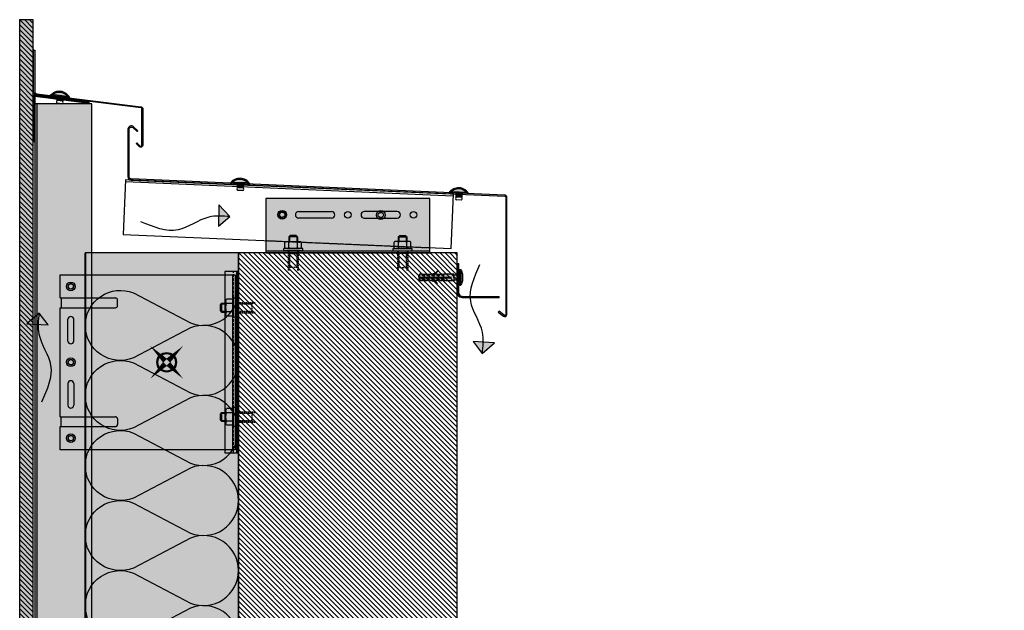
# Model space of a CAD drawing. Units: millimetres. Extents: x -2182 to 10797, y -10604 to -2342.
# Drawn here: x 8375 to 9275, y -8211 to -7670 of the extents above; entities that cross this region are included whole.
import ezdxf

# ---------------------------------------------------------------- set-up
doc = ezdxf.new("R2010")
doc.units = ezdxf.units.MM
doc.linetypes.add('FOLIE', pattern=[0.5, 0.25, -0.25])
doc.linetypes.add('NASCOSTA', pattern=[0.375, 0.25, -0.125])
doc.layers.add('LPT.FINESTRE STAMPA', color=3, linetype='Continuous', plot=False)
for name, color, linetype in [('LPT.ISOLANTE', 5, 'Continuous'), ('LPT.PROFILI', 3, 'Continuous'), ('LPT.PROIEZIONI', 1, 'Continuous'), ('LPT.RIVESTIMENTI', 251, 'Continuous'), ('LPT.STAFFE', 1, 'Continuous'), ('LPT.VITERIE', 6, 'Continuous')]:
    doc.layers.add(name, color=color, linetype=linetype)
doc.layers.add('LPT.RETINI', color=7, linetype='Continuous', true_color=0xf4c9a4)

# ---------------------------------------------------------------- blocks, each defined once
blk = doc.blocks.new('*U26')
at = {"layer": 'LPT.PROFILI', "true_color": 0xfafafa}
h = blk.add_hatch(color=7, dxfattribs=at)
h.dxf.hatch_style = 1
h.paths.add_polyline_path([(0, 1250), (0, 2894.55), (-52, 2894.55), (-52, 1250)])
at = {"layer": 'LPT.PROFILI', "color": 3}
for points in [[(-52, 1250), (-52, 2894.55)], [(-52, 2894.55), (0, 2894.55)], [(0, 1250), (0, 2894.55)]]:
    blk.add_lwpolyline(points, dxfattribs=at)
at = {"layer": 'LPT.PROFILI', "color": 3, "ltscale": 0.1}
blk.add_lwpolyline([(-2, 1250), (-2, 2894.55)], dxfattribs=at)
blk = doc.blocks.new('*U50')
at = {"layer": 'LPT.ISOLANTE', "true_color": 0xd1d1d1}
h = blk.add_hatch(color=254, dxfattribs=at)
h.dxf.hatch_style = 1
h.paths.add_polyline_path([(0, 0), (0.53861, 0), (0.53861, -0.05), (0, -0.05)])
at = {"layer": 'LPT.ISOLANTE', "color": 5}
blk.add_lwpolyline([(0, 0), (0.53861, 0), (0.53861, -0.05), (0, -0.05)], close=True, dxfattribs=at)
at = {"layer": 'LPT.ISOLANTE'}
for points in [[(0.41195, 0, -0.530795), (0.42257, -0.0157), (0.41277, -0.0343, 0.530795), (0.42339, -0.05, 0.530795), (0.43401, -0.0343), (0.42421, -0.0157, -0.530795), (0.43483, 0, -0.530795)], [(0.43483, 0, -0.530795), (0.44546, -0.0157), (0.43565, -0.0343, 0.530795), (0.44628, -0.05, 0.530795), (0.4569, -0.0343), (0.4471, -0.0157, -0.530795), (0.45772, 0, -0.530795)], [(0.45772, 0, -0.530795), (0.46834, -0.0157), (0.45854, -0.0343, 0.530795), (0.46916, -0.05, 0.530795), (0.47978, -0.0343), (0.46998, -0.0157, -0.530795), (0.48061, 0, -0.530795)], [(0.48061, 0, -0.530795), (0.49123, -0.0157), (0.48143, -0.0343, 0.530795), (0.49205, -0.05, 0.530795), (0.50267, -0.0343), (0.49287, -0.0157, -0.530795), (0.50349, 0, -0.530795)], [(0.50349, 0, -0.530795), (0.51411, -0.0157), (0.50431, -0.0343, 0.530795), (0.51493, -0.05, 0.530795), (0.52556, -0.0343), (0.51576, -0.0157, -0.530795), (0.52638, 0, -0.530795)]]:
    blk.add_lwpolyline(points, format="xyb", dxfattribs=at)
blk = doc.blocks.new('*U78')
at = {"layer": 'LPT.STAFFE', "true_color": 0xffffff}
h = blk.add_hatch(color=7, dxfattribs=at)
h.dxf.hatch_style = 1
h.paths.add_polyline_path([(-80, 0), (-80, -2.5), (80, -2.5), (80, 0)])
h = blk.add_hatch(color=7, dxfattribs=at)
h.dxf.hatch_style = 1
h.paths.add_polyline_path([(-49.9, -109.5), (-49.9, -160), (49.9, -160), (49.9, -109.5, -0.414214), (51.9, -107.5), (56.9, -107.5, -0.414214), (58.9, -109.5), (58.9, -160), (80, -160), (80, -2.5), (-80, -2.5), (-80, -160), (-58.9, -160), (-58.9, -109.5, -0.414214), (-56.9, -107.5), (-51.9, -107.5, -0.414214)])
h.paths.add_polyline_path([(4, -150.25, -1), (-4, -150.25, -1)], flags=16)
h.paths.add_polyline_path([(2.55, -150.25, -1), (-2.55, -150.25, -1)], flags=0)
h.paths.add_polyline_path([(-19.39, -153), (-38.89, -153, -1), (-39.39, -147.5), (-19.89, -147.5, -1)], flags=16)
h.paths.add_polyline_path([(19.39, -147.5), (38.89, -147.5, -1), (39.39, -153), (19.89, -153, -1)], flags=16)
h.paths.add_polyline_path([(-65.45, -150.25, -1), (-73.45, -150.25, -1)], flags=16)
h.paths.add_polyline_path([(-66.9, -150.25, -1), (-72, -150.25, -1)], flags=0)
h.paths.add_polyline_path([(73.45, -150.25, -1), (65.45, -150.25, -1)], flags=16)
h.paths.add_polyline_path([(72, -150.25, -1), (66.9, -150.25, -1)], flags=0)
h = blk.add_hatch(color=7, dxfattribs=at)
h.dxf.hatch_style = 1
h.paths.add_polyline_path([(-49.9, -109.5, 0.414214), (-51.9, -107.5), (-56.9, -107.5, 0.414214), (-58.9, -109.5), (-58.9, -159), (-49.9, -159)])
h.paths.add_polyline_path([(49.9, -159), (58.9, -159), (58.9, -109.5, 0.414214), (56.9, -107.5), (51.9, -107.5, 0.414214), (49.9, -109.5)])
h = blk.add_hatch(color=7, dxfattribs=at)
h.dxf.hatch_style = 1
edge = h.paths.add_edge_path()
edge.add_arc((-69.45, -150.25), 4, 0, 360)
edge = h.paths.add_edge_path()
edge.add_arc((0, -150.25), 4, 0, 360)
edge = h.paths.add_edge_path()
edge.add_arc((69.45, -150.25), 4, 0, 360)
h = blk.add_hatch(color=7, dxfattribs=at)
h.dxf.hatch_style = 1
h.paths.add_polyline_path([(-39.39, -147.5, 1), (-38.89, -153), (-19.39, -153, 1), (-19.89, -147.5)])
h.paths.add_polyline_path([(39.39, -153, 1), (38.89, -147.5), (19.39, -147.5, 1), (19.89, -153)])
at = {"layer": 'LPT.STAFFE'}
for p, q in [((-80, -160), (-80, 0)), ((-80, 0), (80, 0)), ((80, 0), (80, -160)), ((-80, -2.5), (80, -2.5)), ((-80, -160), (-80, -3)), ((-51.9, -107.5), (-56.9, -107.5)), ((51.9, -107.5), (56.9, -107.5)), ((-58.9, -160), (-58.9, -109.5)), ((-49.9, -160), (-49.9, -109.5)), ((49.9, -160), (49.9, -109.5)), ((58.9, -160), (58.9, -109.5)), ((-19.39, -147.5), (-39.39, -147.5)), ((19.39, -147.5), (39.39, -147.5)), ((-58.9, -160), (-80, -160)), ((-58.9, -159), (-49.9, -159)), ((49.9, -160), (-49.9, -160)), ((-19.39, -153), (-39.39, -153)), ((19.39, -153), (39.39, -153)), ((58.9, -159), (49.9, -159)), ((80, -160), (58.9, -160))]:
    blk.add_line(p, q, dxfattribs=at)
at = {"layer": 'LPT.STAFFE', "color": 8, "linetype": 'NASCOSTA', "ltscale": 3}
for centre in [(-69.45, -150.25), (0, -150.25), (69.45, -150.25)]:
    blk.add_circle(centre, 2.55, dxfattribs=at)
at = {"layer": 'LPT.STAFFE'}
for centre, radius, start, end in [((-56.9, -109.5), 2, 90, 180), ((-51.9, -109.5), 2, 0, 90), ((51.9, -109.5), 2, 90, 180), ((56.9, -109.5), 2, 0, 90), ((-39.14, -150.25), 2.76, 95.19443, 264.80557), ((-19.64, -150.25), 2.76, 275.19443, 84.80557), ((19.64, -150.25), 2.76, 95.19443, 264.80557), ((39.14, -150.25), 2.76, 275.19443, 84.80557)]:
    blk.add_arc(centre, radius, start, end, dxfattribs=at)
at = {"layer": 'LPT.VITERIE'}
for centre, radius in [((-69.45, -150.25), 4), ((-69.45, -150.25), 2.4), ((0, -150.25), 4), ((0, -150.25), 2.4), ((69.45, -150.25), 4), ((69.45, -150.25), 2.4)]:
    blk.add_circle(centre, radius, dxfattribs=at)
blk = doc.blocks.new('A$C4AF46358')
at = {"layer": 'LPT.VITERIE', "true_color": 0xffffff}
h = blk.add_hatch(color=7, dxfattribs=at)
h.dxf.hatch_style = 1
h.paths.add_polyline_path([(12.67, 7.72), (4.67, 7.72), (6, 6.39), (11.33, 6.39)])
h.paths.add_polyline_path([(12, 11.72), (5.33, 11.72), (5.33, 7.72), (12, 7.72)])
h.paths.add_polyline_path([(12.67, 11.72), (12, 11.72), (12, 7.72), (12.67, 7.72)])
h.paths.add_polyline_path([(12.5, 12.38, -0.085423), (8.67, 11.72), (12, 11.72), (12.67, 11.72), (14.42, 11.72, -0.167286)])
h.paths.add_polyline_path([(16.33, 17.73, 0.344204), (12.5, 17.73), (12.5, 12.38, 0.344204), (16.33, 12.38)])
h.paths.add_polyline_path([(12.5, 17.73, 0.172102), (4.83, 17.73), (4.83, 12.38, 0.172102), (12.5, 12.38)])
h.paths.add_polyline_path([(4.83, 17.73, 0.344204), (1, 17.73), (1, 12.38, 0.344204), (4.83, 12.38)])
h.paths.add_polyline_path([(8.67, 18.39), (2.92, 18.39, -0.167286), (4.83, 17.73, -0.085423)])
h.paths.add_polyline_path([(17.33, 20.39), (0, 20.39), (0, 18.39), (17.33, 18.39)])
h.paths.add_polyline_path([(14.42, 18.39), (8.67, 18.39, -0.085423), (12.5, 17.73, -0.167286)])
h.paths.add_polyline_path([(5.33, 11.72), (4.67, 11.72), (4.67, 7.72), (5.33, 7.72)])
h.paths.add_polyline_path([(2.92, 11.72), (8.67, 11.72, -0.085423), (4.83, 12.38, -0.167286)])
at = {"layer": 'LPT.VITERIE', "color": 8, "linetype": 'NASCOSTA', "ltscale": 5}
for p, q in [((5.33, 35.55), (4.67, 36.22)), ((12.67, 36.22), (12, 35.55)), ((12.67, 20.39), (12.67, 38.78)), ((13.33, 20.39), (13.33, 38.78)), ((12.67, 35.55), (4.67, 35.55)), ((5.33, 22.89), (5.33, 35.55)), ((12, 22.89), (12, 35.55))]:
    blk.add_line(p, q, dxfattribs=at)
at = {"layer": 'LPT.VITERIE', "color": 6, "linetype": 'Continuous'}
for p, q in [((0, 20.39), (0, 18.39)), ((17.33, 20.39), (0, 20.39)), ((17.33, 18.39), (0, 18.39)), ((2.92, 18.39), (14.42, 18.39)), ((17.33, 20.39), (17.33, 18.39)), ((1, 17.73), (1, 12.38)), ((2.92, 11.72), (14.42, 11.72)), ((4.67, 7.72), (4.67, 11.72)), ((4.83, 17.73), (4.83, 12.38)), ((5.33, 7.72), (5.33, 11.72)), ((12, 7.72), (12, 11.72)), ((12.5, 17.73), (12.5, 12.38)), ((12.67, 7.72), (12.67, 11.72)), ((16.33, 17.73), (16.33, 12.38)), ((12.67, 7.72), (4.67, 7.72)), ((6, 6.39), (4.67, 7.72)), ((11.33, 6.39), (6, 6.39)), ((12.67, 7.72), (11.33, 6.39))]:
    blk.add_line(p, q, dxfattribs=at)
at = {"layer": 'LPT.VITERIE', "color": 8, "linetype": 'NASCOSTA', "ltscale": 5}
for points in [[(4, 20.39), (4, 38.78)], [(4.67, 20.39), (4.67, 38.78)], [(4, 22.89), (13.33, 22.89)]]:
    blk.add_lwpolyline(points, dxfattribs=at)
at = {"layer": 'LPT.VITERIE', "color": 6, "linetype": 'Continuous'}
for centre, radius, start, end in [((2.92, 15.27), 3.11, 52.01266, 127.98734), ((8.67, 6.92), 11.47, 70.46987, 109.53012), ((14.42, 15.27), 3.11, 52.01266, 127.98734), ((2.92, 14.84), 3.11, 232.01266, 307.98734), ((8.67, 23.19), 11.47, 250.46988, 289.53013), ((14.42, 14.84), 3.11, 232.01266, 307.98734)]:
    blk.add_arc(centre, radius, start, end, dxfattribs=at)
blk = doc.blocks.new('LPT.TERMOSTOP FR 160')
at = {"layer": 'LPT.PROFILI', "true_color": 0xffffff}
h = blk.add_hatch(color=7, dxfattribs=at)
h.paths.add_polyline_path([(1184.82, -12861.98), (1195.64, -12861.98), (1195.64, -12695.98), (1184.82, -12695.98)])
h.paths.add_polyline_path([(1195.64, -12861.98), (1197.25, -12861.98), (1197.25, -12695.98), (1195.64, -12695.98)])
at = {"layer": 'LPT.STAFFE'}
blk.add_lwpolyline([(1184.82, -12861.98), (1195.64, -12861.98), (1195.64, -12695.98), (1184.82, -12695.98)], close=True, dxfattribs=at)
at = {"layer": 'LPT.STAFFE', "color": 8, "linetype": 'NASCOSTA', "ltscale": 10}
blk.add_lwpolyline([(1192.67, -12861.98), (1192.67, -12695.98)], dxfattribs=at)
at = {"layer": 'LPT.STAFFE', "color": 5}
blk.add_lwpolyline([(1195.64, -12861.98), (1197.25, -12861.98), (1197.25, -12695.98), (1195.64, -12695.98)], close=True, dxfattribs=at)
blk = doc.blocks.new('LPT.STAFFA COPERTURA')
at = {"layer": 'LPT.STAFFE', "true_color": 0xffffff}
blk.add_hatch(color=7, dxfattribs=at).paths.add_polyline_path([(8589.78, -7802.59), (8589.78, -7852.59), (8739.78, -7852.59), (8739.78, -7802.59)])
at = {"layer": 'LPT.STAFFE', "color": 3}
for points in [[(8589.78, -7802.59), (8589.78, -7852.59), (8739.78, -7852.59), (8739.78, -7802.59), (8589.78, -7802.59)], [(8619.78, -7814.59), (8649.78, -7814.59)], [(8649.78, -7820.59), (8619.78, -7820.59)], [(8692.45, -7814.59), (8679.78, -7814.59)], [(8679.78, -7820.59), (8691.87, -7820.59)], [(8709.78, -7814.59), (8697.11, -7814.59)], [(8697.68, -7820.59), (8709.78, -7820.59)], [(8589.78, -7850.59), (8739.78, -7850.59)]]:
    blk.add_lwpolyline(points, dxfattribs=at)
at = {"layer": 'LPT.STAFFE', "color": 8, "linetype": 'NASCOSTA', "ltscale": 3}
for points in [[(8691.87, -7820.59), (8697.68, -7820.59)], [(8697.11, -7814.59), (8692.45, -7814.59)]]:
    blk.add_lwpolyline(points, dxfattribs=at)
blk.add_circle((8604.78, -7817.59), 3, dxfattribs=at)
at = {"layer": 'LPT.STAFFE', "color": 3}
for centre in [(8664.78, -7817.59), (8724.78, -7817.59)]:
    blk.add_circle(centre, 3, dxfattribs=at)
for centre, start, end in [((8619.78, -7817.59), 90, 270), ((8649.78, -7817.59), 270, 90), ((8679.78, -7817.59), 90, 270), ((8709.78, -7817.59), 270, 90)]:
    blk.add_arc(centre, 3, start, end, dxfattribs=at)
at = {"layer": 'LPT.VITERIE'}
for centre, radius in [((8604.78, -7817.59), 4), ((8604.78, -7817.59), 2.42), ((8694.78, -7817.84), 4), ((8694.78, -7817.84), 2.42)]:
    blk.add_circle(centre, radius, dxfattribs=at)
at = {"layer": 'LPT.VITERIE', "xscale": -1, "rotation": 180}
blk.add_blockref('A$C4AF46358', (8606.11, -7830.21), dxfattribs=at)
at = {"layer": 'LPT.VITERIE', "rotation": 180}
blk.add_blockref('A$C4AF46358', (8723.44, -7830.21), dxfattribs=at)
blk = doc.blocks.new('LPT.1')
at = {"layer": 'LPT.PROFILI'}
h = blk.add_hatch(color=251, dxfattribs=at)
h.dxf.hatch_style = 1
edge = h.paths.add_edge_path()
edge.add_line((8510.89, -7816.94), (8513.65, -7819.75))
edge.add_arc((8514.37, -7819.05), 1, 224.47238, 360)
edge.add_line((8515.37, -7819.05), (8515.37, -7785.94))
edge.add_arc((8514.37, -7785.94), 1, 0, 93.72926)
edge.add_line((8514.3, -7784.95), (8419.36, -7773.14))
edge.add_arc((8419.44, -7770.14), 3, 180, 268.35115, ccw=False)
edge.add_line((8416.44, -7770.14), (8416.44, -7732.14))
edge.add_line((8416.44, -7732.14), (8417.44, -7732.14))
edge.add_line((8417.44, -7732.14), (8417.44, -7770.14))
edge.add_arc((8419.44, -7770.14), 2, 180, 270)
edge.add_line((8419.44, -7772.14), (8514.37, -7783.94))
edge.add_arc((8514.37, -7785.94), 2, 0, 90, ccw=False)
edge.add_line((8516.37, -7785.94), (8516.37, -7819.05))
edge.add_arc((8514.37, -7819.05), 2, -135.52762, 0, ccw=False)
edge.add_line((8512.94, -7820.45), (8510.18, -7817.64))
edge.add_line((8510.18, -7817.64), (8510.89, -7816.94))
blk.add_lwpolyline([(8510.89, -7816.94), (8513.65, -7819.75, 0.671514), (8515.37, -7819.05), (8515.37, -7785.94, 0.433408), (8514.3, -7784.95), (8419.36, -7773.14, -0.40581), (8416.44, -7770.14), (8416.44, -7732.14), (8417.44, -7732.14), (8417.44, -7770.14, 0.414214), (8419.44, -7772.14), (8514.37, -7783.94, -0.414214), (8516.37, -7785.94), (8516.37, -7819.05, -0.671514), (8512.94, -7820.45), (8510.18, -7817.64)], format="xyb", close=True, dxfattribs=at)
blk.add_lwpolyline([(8510.89, -7816.94), (8510.18, -7817.64)], dxfattribs=at)
blk = doc.blocks.new('*U79')
at = {"layer": 'LPT.PROFILI', "ltscale": 3}
h = blk.add_hatch(color=251, dxfattribs=at)
edge = h.paths.add_edge_path()
edge.add_line((8479.58, -7790.42), (8475.42, -7786.74))
edge.add_arc((8473.43, -7788.98), 3, 48.48522, 180)
edge.add_line((8470.43, -7788.98), (8470.43, -7832.54))
edge.add_arc((8473.43, -7832.54), 3, 180, 269.54442)
edge.add_line((8473.4, -7835.54), (8814.81, -7850.34))
edge.add_arc((8814.83, -7851.34), 1, 0, 91.0285, ccw=False)
edge.add_line((8815.83, -7851.34), (8815.83, -7958.49))
edge.add_arc((8814.83, -7958.49), 1, -128.26716, 0, ccw=False)
edge.add_line((8814.21, -7959.28), (8809.6, -7955.64))
edge.add_line((8809.6, -7955.64), (8808.98, -7956.42))
edge.add_line((8808.98, -7956.42), (8813.59, -7960.06))
edge.add_arc((8814.83, -7958.49), 2, 231.73284, 360)
edge.add_line((8816.83, -7958.49), (8816.83, -7851.34))
edge.add_arc((8814.83, -7851.34), 2, 0, 90)
edge.add_line((8814.83, -7849.34), (8473.43, -7834.54))
edge.add_arc((8473.43, -7832.54), 2, 180, 270, ccw=False)
edge.add_line((8471.43, -7832.54), (8471.43, -7788.98))
edge.add_arc((8473.43, -7788.98), 2, 48.48522, 180, ccw=False)
edge.add_line((8474.75, -7787.49), (8478.91, -7791.17))
edge.add_line((8478.91, -7791.17), (8479.58, -7790.42))
at = {"layer": 'LPT.PROFILI'}
blk.add_lwpolyline([(8479.58, -7790.42), (8475.42, -7786.74, 0.646402), (8470.43, -7788.98), (8470.43, -7832.54, 0.411887), (8473.4, -7835.54), (8814.81, -7850.34, -0.419481), (8815.83, -7851.34), (8815.83, -7958.49, -0.626491), (8814.21, -7959.28), (8809.6, -7955.64), (8808.98, -7956.42), (8813.59, -7960.06, 0.626491), (8816.83, -7958.49), (8816.83, -7851.34, 0.414214), (8814.83, -7849.34), (8473.43, -7834.54, -0.414214), (8471.43, -7832.54), (8471.43, -7788.98, -0.646402), (8474.75, -7787.49), (8478.91, -7791.17), (8479.58, -7790.42)], format="xyb", close=True, dxfattribs=at)
blk = doc.blocks.new('*U84')
at = {"layer": 'LPT.STAFFE', "color": 3}
for points in [[(9067.44, -8014.71), (9067.44, -7964.71), (8767.44, -7964.71), (8767.44, -8014.71), (9067.44, -8014.71)], [(9067.44, -7966.71), (8767.44, -7966.71)]]:
    blk.add_lwpolyline(points, dxfattribs=at)
blk = doc.blocks.new('A$C34F11156')
at = {"layer": 'LPT.PROFILI'}
h = blk.add_hatch(color=9, dxfattribs=at)
h.dxf.hatch_style = 1
edge = h.paths.add_edge_path()
edge.add_line((1.6, 4.45), (2.8, 4.39))
edge.add_arc((10.33, -1.66), 9.66, 33.86238, 141.17289, ccw=False)
edge.add_line((18.35, 3.72), (19.54, 3.67))
edge.add_arc((10.33, -1.64), 10.63, 29.92087, 145.11439)
at = {"layer": 'LPT.FINESTRE STAMPA', "color": 3}
for points in [[(2.8, 4.39), (1.6, 4.45)], [(19.54, 3.67), (18.35, 3.72)]]:
    blk.add_lwpolyline(points, dxfattribs=at)
for centre, radius, start, end in [((10.33, -1.64), 10.63, 29.92087, 145.11439), ((10.33, -1.66), 9.66, 33.86238, 141.17289)]:
    blk.add_arc(centre, radius, start, end, dxfattribs=at)
blk = doc.blocks.new('A$C60434841')
at = {"layer": 'LPT.VITERIE', "true_color": 0xffffff}
h = blk.add_hatch(color=7, dxfattribs=at)
h.paths.add_polyline_path([(2.48, 6.6, 1.610352), (1.51, 6.12), (1.51, 3.59), (2.64, 2.94)])
h.paths.add_polyline_path([(2.64, 2.94), (1.51, 3.59), (1.51, 6.12, -0.361196), (1.34, 6.87, 0.06668), (0.01, 3.05, 0.050382), (0, 2.93), (0, -2.93, 0.050382), (0.01, -3.05, 0.06668), (1.34, -6.87, 0.282989), (1.88, -7.2), (2.4, -7.2, 0.414214), (2.64, -6.96)])
h.paths.add_polyline_path([(2.4, 7.2), (1.88, 7.2, -0.414214), (2.48, 6.6), (2.64, 2.94), (2.64, 6.96, 0.414214)])
h = blk.add_hatch(color=7, dxfattribs=at)
h.paths.add_polyline_path([(3.66, 2.35), (2.64, 2.94), (2.64, -2.94), (3.66, -2.35)])
h.paths.add_polyline_path([(7.87, 2.35), (3.66, 2.35), (3.66, -2.35), (7.87, -2.35), (7.87, 0)])
h.paths.add_polyline_path([(38.87, 3), (36.62, 3), (36.62, 1.5), (35.12, 1.5), (33.62, 3), (32.12, 3), (32.12, 1.5), (30.62, 1.5), (29.12, 3), (27.62, 3), (27.62, 1.5), (26.12, 1.5), (24.62, 3), (23.12, 3), (23.12, 1.5), (21.62, 1.5), (20.12, 3), (18.62, 3), (18.62, 1.5), (17.12, 1.5), (17.12, 3), (7.87, 3), (7.87, 0), (7.87, -2.35), (7.87, -3), (17.12, -3), (17.12, -1.5), (18.62, -1.5), (18.62, -3), (20.12, -3), (21.62, -1.5), (23.12, -1.5), (23.12, -3), (24.62, -3), (26.12, -1.5), (27.62, -1.5), (27.62, -3), (29.12, -3), (30.62, -1.5), (32.12, -1.5), (32.12, -3), (33.62, -3), (35.12, -1.5), (36.62, -1.5), (36.62, -3), (38.87, -3), (38.87, 0)])
h.paths.add_polyline_path([(18.62, 2.6), (17.12, 2.6), (17.12, 1.5), (18.62, 1.5)], flags=16)
h.paths.add_polyline_path([(18.62, -1.5), (17.12, -1.5), (17.12, -2.6), (18.62, -2.6)], flags=16)
h.paths.add_polyline_path([(23.12, -1.5), (21.62, -1.5), (20.52, -2.6), (23.12, -2.6)], flags=16)
h.paths.add_polyline_path([(23.12, 2.6), (20.52, 2.6), (21.62, 1.5), (23.12, 1.5)], flags=16)
h.paths.add_polyline_path([(27.62, 2.6), (25.02, 2.6), (26.12, 1.5), (27.62, 1.5)], flags=16)
h.paths.add_polyline_path([(22.97, 5.58, 0.409087), (22.73, 5.58, 0.281554), (22.72, 5.53, 0.136793), (26.83, 2.6), (27.62, 2.6), (27.62, 3, -0.161228)])
h.paths.add_polyline_path([(27.62, -1.5), (26.12, -1.5), (25.02, -2.6), (27.62, -2.6)], flags=16)
h.paths.add_polyline_path([(27.62, -2.6), (26.83, -2.6, 0.136793), (22.72, -5.53, 0.281554), (22.73, -5.58, 0.418136), (22.98, -5.57, -0.161063), (27.62, -3)])
h.paths.add_polyline_path([(32.12, -1.5), (30.62, -1.5), (29.52, -2.6), (32.12, -2.6)], flags=16)
h.paths.add_polyline_path([(35.12, -1.5), (36.62, -1.5), (36.62, -3), (38.87, -3), (38.87, 0), (38.87, 3), (36.62, 3), (36.62, 1.5), (35.12, 1.5), (33.62, 3), (32.12, 3), (32.12, 1.5), (30.62, 1.5), (29.12, 3), (27.62, 3), (27.62, 2.6), (27.62, 1.5), (26.12, 1.5), (25.02, 2.6), (24.62, 3), (23.12, 3), (23.12, 1.5), (21.62, 1.5), (20.52, 2.6), (20.12, 3), (18.62, 3), (18.62, 1.5), (17.12, 1.5), (17.12, 2.6), (17.12, 3), (7.87, 3), (7.87, 0), (7.87, -2.35), (7.87, -3), (17.12, -3), (17.12, -1.5), (18.62, -1.5), (18.62, -2.6), (18.62, -3), (20.12, -3), (21.62, -1.5), (23.12, -1.5), (23.12, -2.6), (23.12, -3), (24.62, -3), (26.12, -1.5), (27.62, -1.5), (27.62, -2.6), (27.62, -3), (29.12, -3), (30.62, -1.5), (32.12, -1.5), (32.12, -2.6), (32.12, -3), (33.62, -3)], flags=17)
h.paths.add_polyline_path([(36.62, -1.5), (35.12, -1.5), (34.02, -2.6), (36.62, -2.6)], flags=16)
h.paths.add_polyline_path([(39.87, -0.25), (38.87, -0.25), (38.87, -3), (39.87, -2)])
h.paths.add_polyline_path([(39.87, 2), (38.87, 3), (38.87, 0.25), (39.87, 0.25)])
h.paths.add_polyline_path([(36.62, 2.6), (34.02, 2.6), (35.12, 1.5), (36.62, 1.5)], flags=16)
h.paths.add_polyline_path([(32.12, 2.6), (29.52, 2.6), (30.62, 1.5), (32.12, 1.5)], flags=16)
blk.add_hatch(color=7, dxfattribs=at).paths.add_polyline_path([(38.87, 3), (36.62, 3), (36.62, 1.5), (35.12, 1.5), (33.62, 3), (32.12, 3), (32.12, 1.5), (30.62, 1.5), (29.12, 3), (27.62, 3), (27.62, 1.5), (26.12, 1.5), (24.62, 3), (23.12, 3), (23.12, 1.5), (21.62, 1.5), (20.12, 3), (18.62, 3), (18.62, 1.5), (17.12, 1.5), (17.12, 3), (7.87, 3), (7.87, 0), (7.87, -3), (17.12, -3), (17.12, -1.5), (18.62, -1.5), (18.62, -3), (20.12, -3), (21.62, -1.5), (23.12, -1.5), (23.12, -3), (24.62, -3), (26.12, -1.5), (27.62, -1.5), (27.62, -3), (29.12, -3), (30.62, -1.5), (32.12, -1.5), (32.12, -3), (33.62, -3), (35.12, -1.5), (36.62, -1.5), (36.62, -3), (38.87, -3), (38.87, 0)])
at = {"layer": 'LPT.VITERIE', "color": 6}
for p, q in [((0, 2.93), (0, -2.93)), ((1.51, 6.12), (1.51, -6.12)), ((2.4, 7.2), (1.88, 7.2)), ((2.64, 6.96), (2.64, -6.96)), ((2.64, 2.94), (3.66, 2.35)), ((7.87, 2.35), (3.66, 2.35)), ((3.66, 2.35), (3.66, -2.35)), ((7.87, 0), (7.87, 3)), ((7.87, 3), (17.12, 3)), ((17.12, 1.5), (17.12, 3)), ((17.12, 2.6), (18.62, 2.6)), ((17.12, 1.5), (18.62, 1.5)), ((18.62, 3), (20.12, 3)), ((18.62, 1.5), (18.62, 3)), ((21.62, 1.5), (20.12, 3)), ((20.52, 2.6), (23.12, 2.6)), ((21.62, 1.5), (23.12, 1.5)), ((23.12, 3), (24.62, 3)), ((23.12, 1.5), (23.12, 3)), ((26.12, 1.5), (24.62, 3)), ((25.02, 2.6), (27.62, 2.6)), ((26.12, 1.5), (27.62, 1.5)), ((27.62, 3), (29.12, 3)), ((27.62, 1.5), (27.62, 3)), ((30.62, 1.5), (29.12, 3)), ((29.52, 2.6), (32.12, 2.6)), ((30.62, 1.5), (32.12, 1.5)), ((32.12, 3), (33.62, 3)), ((32.12, 1.5), (32.12, 3)), ((35.12, 1.5), (33.62, 3)), ((34.02, 2.6), (36.62, 2.6)), ((35.12, 1.5), (36.62, 1.5)), ((36.62, 3), (38.87, 3)), ((36.62, 1.5), (36.62, 3)), ((39.87, 2), (38.87, 3)), ((38.87, 0), (38.87, 3)), ((39.37, -0.25), (39.37, 0.25)), ((39.87, 0.25), (39.87, 2)), ((2.4, -7.2), (1.88, -7.2)), ((2.4, -7.2), (1.88, -7.2)), ((2.4, -7.2), (1.88, -7.2)), ((3.66, -2.35), (2.64, -2.94)), ((7.87, -2.35), (3.66, -2.35)), ((7.87, 0), (7.87, -3)), ((7.87, -3), (17.12, -3)), ((17.12, -1.5), (18.62, -1.5)), ((17.12, -1.5), (17.12, -3)), ((17.12, -2.6), (18.62, -2.6)), ((18.62, -1.5), (18.62, -3)), ((18.62, -3), (20.12, -3)), ((21.62, -1.5), (20.12, -3)), ((20.52, -2.6), (23.12, -2.6)), ((21.62, -1.5), (23.12, -1.5)), ((23.12, -1.5), (23.12, -3)), ((23.12, -3), (24.62, -3)), ((26.12, -1.5), (24.62, -3)), ((25.02, -2.6), (27.62, -2.6)), ((26.12, -1.5), (27.62, -1.5)), ((27.62, -1.5), (27.62, -3)), ((27.62, -3), (29.12, -3)), ((30.62, -1.5), (29.12, -3)), ((29.52, -2.6), (32.12, -2.6)), ((30.62, -1.5), (32.12, -1.5)), ((32.12, -1.5), (32.12, -3)), ((32.12, -3), (33.62, -3)), ((35.12, -1.5), (33.62, -3)), ((34.02, -2.6), (36.62, -2.6)), ((35.12, -1.5), (36.62, -1.5)), ((36.62, -1.5), (36.62, -3)), ((36.62, -3), (38.87, -3)), ((38.87, 0), (38.87, -3)), ((39.87, -2), (38.87, -3)), ((39.87, -0.25), (39.87, -2))]:
    blk.add_line(p, q, dxfattribs=at)
for points in [[(39.87, 0.25), (10.12, 0.25)], [(39.87, -0.25), (10.12, -0.25)]]:
    blk.add_lwpolyline(points, dxfattribs=at)
for centre, radius, start, end in [((0.6, 2.93), 0.6, 168.46303, 180), ((14.94, 0), 15.24, 153.20372, 168.46303), ((1.88, 6.6), 0.6, 90, 153.20372), ((2.4, 6.96), 0.24, 0, 90), ((22.77, 5.54), 0.05, 133.49418, 196.39337), ((30.03, 11.44), 9.4, 218.95318, 250.11036), ((22.85, 5.45), 0.173, 44.49877, 133.49418), ((29.18, 11.3), 8.45, 222.66181, 259.29726), ((0.6, -2.93), 0.6, 180, 191.53697), ((14.94, 0), 15.24, 191.53697, 206.79628), ((1.88, -6.6), 0.6, 206.79628, 270), ((2.4, -6.96), 0.24, 270, 0), ((30.03, -11.44), 9.4, 109.88934, 141.04682), ((22.77, -5.54), 0.05, 163.60663, 226.50582), ((22.85, -5.45), 0.173, 226.50582, 315.50123), ((29.18, -11.3), 8.45, 100.7027, 137.33819)]:
    blk.add_arc(centre, radius, start, end, dxfattribs=at)
at = {"layer": 'LPT.VITERIE', "color": 253, "true_color": 0xababab}
for points in [[(10.71, 0.25), (10.54, -0.25), (10.18, 0.25), (10.01, -0.25)], [(11.77, 0.25), (11.6, -0.25), (11.24, 0.25), (11.07, -0.25)], [(12.84, 0.25), (12.66, -0.25), (12.31, 0.25), (12.13, -0.25)], [(13.9, 0.25), (13.72, -0.25), (13.37, 0.25), (13.19, -0.25)], [(14.96, 0.25), (14.78, -0.25), (14.43, 0.25), (14.25, -0.25)], [(16.02, 0.25), (15.84, -0.25), (15.49, 0.25), (15.31, -0.25)], [(17.08, 0.25), (16.9, -0.25), (16.55, 0.25), (16.37, -0.25)], [(18.14, 0.25), (17.96, -0.25), (17.61, 0.25), (17.43, -0.25)], [(19.2, 0.25), (19.03, -0.25), (18.67, 0.25), (18.5, -0.25)], [(20.26, 0.25), (20.09, -0.25), (19.73, 0.25), (19.56, -0.25)], [(21.33, 0.25), (21.15, -0.25), (20.79, 0.25), (20.62, -0.25)], [(22.39, 0.25), (22.21, -0.25), (21.86, 0.25), (21.68, -0.25)], [(23.45, 0.25), (23.27, -0.25), (22.92, 0.25), (22.74, -0.25)], [(24.51, 0.25), (24.33, -0.25), (23.98, 0.25), (23.8, -0.25)], [(25.57, 0.25), (25.39, -0.25), (25.04, 0.25), (24.86, -0.25)], [(26.63, 0.25), (26.45, -0.25), (26.1, 0.25), (25.92, -0.25)], [(27.69, 0.25), (27.52, -0.25), (27.16, 0.25), (26.98, -0.25)], [(28.75, 0.25), (28.58, -0.25), (28.22, 0.25), (28.05, -0.25)], [(29.81, 0.25), (29.64, -0.25), (29.28, 0.25), (29.11, -0.25)], [(30.88, 0.25), (30.7, -0.25), (30.35, 0.25), (30.17, -0.25)], [(31.94, 0.25), (31.76, -0.25), (31.41, 0.25), (31.23, -0.25)], [(33, 0.25), (32.82, -0.25), (32.47, 0.25), (32.29, -0.25)], [(34.06, 0.25), (33.88, -0.25), (33.53, 0.25), (33.35, -0.25)], [(35.12, 0.25), (34.94, -0.25), (34.59, 0.25), (34.41, -0.25)], [(36.18, 0.25), (36, -0.25), (35.65, 0.25), (35.47, -0.25)], [(37.24, 0.25), (37.07, -0.25), (36.71, 0.25), (36.54, -0.25)], [(38.3, 0.25), (38.13, -0.25), (37.77, 0.25), (37.6, -0.25)], [(39.37, 0.25), (39.19, -0.25), (38.84, 0.25), (38.66, -0.25)]]:
    blk.add_solid(points, dxfattribs=at)
blk = doc.blocks.new('*U148')
at = {"layer": 'LPT.PROFILI', "color": 253, "linetype": 'FOLIE', "lineweight": 0, "ltscale": 4, "true_color": 0xaaaaaa, "const_width": 1.5, "flags": 128}
blk.add_lwpolyline([(124.25, 31.59), (124.25, 5, -0.414214), (120, 0.75), (114.98, 0.75), (86.64, 0.75)], format="xyb", dxfattribs=at)
at = {"layer": 'LPT.PROFILI', "lineweight": 0}
blk.add_lwpolyline([(86.64, 1.5), (114.98, 1.5), (120, 1.5, 0.414214), (123.5, 5), (123.5, 31.59), (125, 31.59), (125, 5, -0.414214), (120, 0), (114.98, 0), (86.64, 0), (86.64, 1.5)], format="xyb", dxfattribs=at)
blk = doc.blocks.new('LPT.PUNTO FISSO')
at = {"layer": 'LPT.STAFFE', "true_color": 0xa30000}
h = blk.add_hatch(color=14, dxfattribs=at)
edge = h.paths.add_edge_path(flags=17)
edge.add_arc((-1123.22, -8305.34), 8.03, 0, 360)
edge = h.paths.add_edge_path()
edge.add_arc((-1123.22, -8305.34), 8.97, 0, 360)
at = {"layer": 'LPT.STAFFE', "color": 14, "true_color": 0xa30000}
for points in [[(-1124.64, -8303.93, 5, 0, 0), (-1138.28, -8290.29, 0, 0, 0)], [(-1121.81, -8303.93, 5, 0, 0), (-1108.17, -8290.29, 0, 0, 0)], [(-1124.64, -8306.76, 5, 0, 0), (-1138.28, -8320.4, 0, 0, 0)], [(-1121.81, -8306.76, 5, 0, 0), (-1108.17, -8320.4, 0, 0, 0)]]:
    blk.add_lwpolyline(points, format="xyseb", dxfattribs=at)
for radius in [8.97, 8.03]:
    blk.add_circle((-1123.22, -8305.34), radius, dxfattribs=at)
blk = doc.blocks.new('LPT.ARIA')
at = {"layer": 'LPT.PROIEZIONI', "true_color": 0x0291e3}
h = blk.add_hatch(color=142, dxfattribs=at)
edge = h.paths.add_edge_path()
edge.add_line((-1622.37, -8129.64), (-1611.23, -8119.75))
edge.add_spline(control_points=[(-1611.23, -8119.75), (-1611.6, -8123.22), (-1611.97, -8126.69), (-1612.28, -8130.16)], knot_values=[0, 0, 0, 0, 4.664577, 4.664577, 4.664577, 4.664577], degree=3, periodic=0)
edge.add_line((-1612.28, -8130.16), (-1622.37, -8129.64))
edge = h.paths.add_edge_path()
edge.add_spline(control_points=[(-1612.28, -8130.16), (-1611.97, -8126.69), (-1611.6, -8123.22), (-1611.23, -8119.75)], knot_values=[0, 0, 0, 0, 4.664577, 4.664577, 4.664577, 4.664577], degree=3, periodic=0)
edge.add_line((-1611.23, -8119.75), (-1602.79, -8130.64))
edge.add_line((-1602.79, -8130.64), (-1612.28, -8130.16))
at = {"layer": 'LPT.PROIEZIONI', "color": 142, "true_color": 0x0291e3}
blk.add_lwpolyline([(-1602.79, -8130.64), (-1611.23, -8119.75), (-1622.37, -8129.64), (-1602.79, -8130.64)], dxfattribs=at)
blk.add_spline([(-1611.23, -8119.75), (-1611.31, -8139.17), (-1600.63, -8167.53), (-1609.06, -8201.22)], degree=3, dxfattribs=at)
blk = doc.blocks.new('*U159')
at = {"layer": 'LPT.RETINI', "true_color": 0xc2bbb1}
h = blk.add_hatch(color=9, dxfattribs=at)
h.dxf.hatch_style = 1
h.paths.add_polyline_path([(0, 12), (592, 12), (592, 0), (0, 0)])
at = {"layer": 'LPT.RETINI'}
h = blk.add_hatch(dxfattribs=at)
h.set_pattern_fill('ANSI31', color=252)
h.set_pattern_definition([(45, (292, 0), (-2.245064, 2.245064), [])])
h.paths.add_polyline_path([(0, 12), (592, 12), (592, 0), (0, 0)])
at = {"layer": 'LPT.RIVESTIMENTI', "color": 1}
blk.add_lwpolyline([(0, 12), (592, 12), (592, 0), (0, 0)], close=True, dxfattribs=at)
blk = doc.blocks.new('*U141')
at = {"layer": 'LPT.VITERIE', "true_color": 0xffffff}
h = blk.add_hatch(color=7, dxfattribs=at)
h.dxf.hatch_style = 1
h.paths.add_polyline_path([(11.6, 4.7), (4.4, 4.7), (4.4, 0.5), (11.6, 0.5)])
at = {"layer": 'LPT.VITERIE', "color": 3, "linetype": 'Continuous'}
for p, q in [((5.5, 0.5), (5.5, 4.7)), ((10.5, 0.5), (10.5, 4.7))]:
    blk.add_line(p, q, dxfattribs=at)
blk.add_lwpolyline([(0, 0), (0, 0.5), (16, 0.5), (16, 0, -0.414214), (15, -1), (1, -1, -0.414214)], format="xyb", close=True, dxfattribs=at)
at = {"layer": 'LPT.VITERIE'}
blk.add_lwpolyline([(11.6, 4.7), (4.4, 4.7), (4.4, 0.5), (11.6, 0.5)], close=True, dxfattribs=at)
at = {"layer": 'LPT.VITERIE', "color": 3, "linetype": 'Continuous'}
blk.add_lwpolyline([(5.5, 8), (10.5, 8)], dxfattribs=at)
for centre, start, end in [((5.9, 6.4), 102.129, 180), ((5.9, 6.4), 180, 257.871), ((10.1, 6.4), 0, 77.871), ((10.1, 6.4), 282.129, 0)]:
    blk.add_arc(centre, 1.68, start, end, dxfattribs=at)

msp = doc.modelspace()

# ---------------------------------------------------------------- hatches: boundary and pattern name
at = {"layer": 'LPT.PROFILI', "ltscale": 3}
h = msp.add_hatch(dxfattribs=at)
h.set_pattern_fill('ANSI37', color=251, scale=0.3, style=0)
edge = h.paths.add_edge_path()
edge.add_line((8389.47, -7782.1), (8389.47, -7740.63))
edge.add_line((8389.47, -7740.63), (8438.91, -7746.78))
edge.add_line((8438.91, -7746.78), (8439.09, -7745.29))
edge.add_line((8439.09, -7745.29), (8390.22, -7739.21))
edge.add_arc((8389.97, -7741.19), 2, 82.91088, 180)
edge.add_line((8387.97, -7741.19), (8387.97, -7782.1))
edge.add_line((8387.97, -7782.1), (8389.47, -7782.1))
at = {"layer": 'LPT.PROIEZIONI'}
h = msp.add_hatch(dxfattribs=at)
h.set_pattern_fill('ANSI31', color=251, angle=-90)
h.set_pattern_definition([(315, (8366.087, -7979.749), (2.245064, 2.245064), [])])
h.paths.add_polyline_path([(8575.47, -9392.1), (8775.47, -9392.1), (8775.47, -8768.99), (9275.47, -8768.99), (9275.47, -8318.99), (8775.47, -8318.99), (8775.47, -7883.99), (8575.47, -7883.99)])

# ---------------------------------------------------------------- linework, layer by layer
at = {"layer": 'LPT.ISOLANTE', "linetype": 'NASCOSTA', "ltscale": 30, "const_width": 2}
msp.add_lwpolyline([(8435.47, -7883.99), (8435.47, -8778)], dxfattribs=at)
at = {"layer": 'LPT.PROFILI', "ltscale": 3}
msp.add_lwpolyline([(8389.47, -7782.1), (8389.47, -7740.63), (8438.91, -7746.78), (8439.09, -7745.29), (8390.22, -7739.21, 0.450935), (8387.97, -7741.19), (8387.97, -7782.1)], format="xyb", close=True, dxfattribs=at)
at = {"layer": 'LPT.PROIEZIONI', "color": 8, "linetype": 'NASCOSTA', "ltscale": 5}
for points in [[(8600.47, -7872.63), (8750.47, -7879.14)], [(8435.47, -7903.99), (8435.47, -8063.99)], [(8441.47, -8063.99), (8441.47, -7903.99)]]:
    msp.add_lwpolyline(points, dxfattribs=at)
at = {"layer": 'LPT.PROIEZIONI', "color": 1}
msp.add_lwpolyline([(8575.47, -9392.1), (8775.47, -9392.1), (8775.47, -8768.99), (9275.47, -8768.99), (9275.47, -8318.99), (8775.47, -8318.99), (8775.47, -7883.99), (8575.47, -7883.99)], close=True, dxfattribs=at)
at = {"layer": 'LPT.PROIEZIONI', "color": 251}
msp.add_arc((8389.64, -7696.7), 2.17, 177.15511, 228.6368, dxfattribs=at)

# ---------------------------------------------------------------- block references
at = {"layer": 'LPT.ISOLANTE', "xscale": -2800.000000002838, "yscale": 2800.000000002838, "zscale": 2800.000000002838, "rotation": 270}
msp.add_blockref('*U50', (8575.47, -9392.1), dxfattribs=at)
at = {"layer": 'LPT.PROFILI'}
for name, p in [('LPT.1', (-28.24, 33.82)), ('*U79', (4, 18.29))]:
    msp.add_blockref(name, p, dxfattribs=at)
at = {"layer": 'LPT.PROFILI', "color": 3}
for p, rotation in [((8401.51, -7744.15), 355.3935872840274), ((8566.42, -7824.63), 0.0001376547970198043), ((8766.23, -7833.29), 0.0001376547970198043)]:
    msp.add_blockref('A$C34F11156', p, dxfattribs=dict(at, rotation=rotation))
at = {"layer": 'LPT.PROFILI', "xscale": -1}
msp.add_blockref('*U26', (8389.47, -10642.1), dxfattribs=at)
at = {"layer": 'LPT.PROFILI', "color": 7, "true_color": 0xfafafa, "xscale": -1}
msp.add_blockref('*U148', (8900.47, -7925.17), dxfattribs=at)
at = {"layer": 'LPT.PROIEZIONI'}
for p, rotation in [((16736.11, -9193.6), 271.8871203467667), ((7187.12, -16095.71), 180)]:
    msp.add_blockref('LPT.ARIA', p, dxfattribs=dict(at, rotation=rotation))
msp.add_blockref('LPT.ARIA', (10004.4, 180.85), dxfattribs=at)
at = {"layer": 'LPT.RIVESTIMENTI', "rotation": 270}
msp.add_blockref('*U159', (8375.47, -7670.48), dxfattribs=at)
at = {"layer": 'LPT.STAFFE'}
for name, p, rotation in [('*U84', (57.95, 519.95), 357.5176333039149), ('*U78', (8572.5, -7983.99), 270)]:
    msp.add_blockref(name, p, dxfattribs=dict(at, rotation=rotation))
for name, p in [('LPT.STAFFA COPERTURA', (10.69, -31.4)), ('LPT.PUNTO FISSO', (9633.03, 321.35))]:
    msp.add_blockref(name, p, dxfattribs=at)
at = {"layer": 'LPT.STAFFE', "color": 3}
msp.add_blockref('LPT.TERMOSTOP FR 160', (7378.23, 4794.98), dxfattribs=at)
at = {"layer": 'LPT.VITERIE', "xscale": 0.8315149457576692, "yscale": 0.8315149457576692, "zscale": 0.8315149457576692}
for p, rotation in [((8419.36, -7741.4), 172.9108788205017), ((8583.99, -7820.46), 177.5174291912714), ((8783.8, -7829.12), 177.5174291912714)]:
    msp.add_blockref('*U141', p, dxfattribs=dict(at, rotation=rotation))
at = {"layer": 'LPT.VITERIE', "color": 251, "xscale": -1}
msp.add_blockref('A$C60434841', (8780.16, -7906.34), dxfattribs=at)
at = {"layer": 'LPT.VITERIE', "xscale": -1, "rotation": 270}
for p in [(8552.19, -7942.66), (8552.19, -8042.66)]:
    msp.add_blockref('A$C4AF46358', p, dxfattribs=at)

doc.saveas('drawing.dxf')
